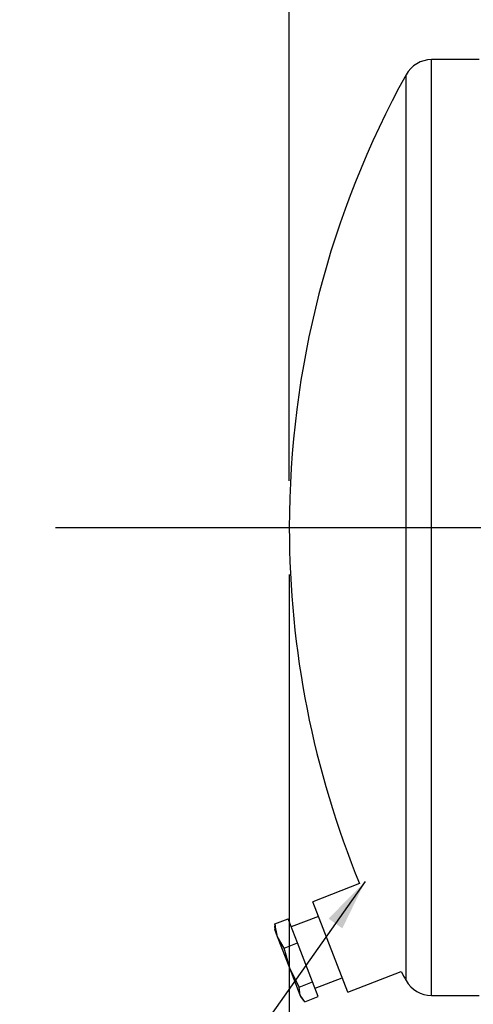
# Model space of a CAD drawing. Units: inches. Extents: x 4 to 84, y 4 to 63.
# Drawn here: x 32.7 to 36.6, y 23.6 to 32 of the extents above; entities that cross this region are included whole.
import ezdxf

# ---------------------------------------------------------------- set-up
doc = ezdxf.new("R2010")
doc.units = ezdxf.units.IN
doc.header["$LTSCALE"] = 8
doc.header["$MEASUREMENT"] = 0
doc.layers.add('FORMAT', color=7, linetype='Continuous')
doc.styles.add('SLDTEXTSTYLE0', font='TXT', dxfattribs={"width": 0.75})
doc.dimstyles.new('SLDDIMSTYLE0', dxfattribs={"dimtxt": 0.666667, "dimasz": 0.44, "dimexe": 0, "dimexo": 0.0625, "dimgap": 0.166667, "dimtad": 0, "dimtih": 1, "dimtoh": 1, "dimdec": 3, "dimrnd": 1e-09, "dimzin": 12, "dimdsep": 46, "dimtxsty": 'SLDTEXTSTYLE0', "dimsah": 1, "dimcen": 0.09, "dimadec": 0, "dimazin": 3, "dimtfac": 1, "dimtdec": 4, "dimtofl": 0, "dimtmove": 0, "dimatfit": 3, "dimfxl": 0, "dimfrac": 2, "dimtolj": 1, "dimtzin": 12, "dimarcsym": 0})
doc.dimstyles.new('SLDDIMSTYLE1', dxfattribs={"dimtxt": 0.666667, "dimasz": 0.44, "dimexe": 0, "dimexo": 0.0625, "dimgap": 0.166667, "dimtad": 0, "dimtih": 1, "dimtoh": 1, "dimdec": 3, "dimrnd": 1e-09, "dimzin": 4, "dimdsep": 46, "dimtxsty": 'SLDTEXTSTYLE0', "dimsah": 1, "dimcen": 0.09, "dimadec": 0, "dimazin": 1, "dimtfac": 1, "dimtdec": 4, "dimtofl": 0, "dimtmove": 0, "dimatfit": 3, "dimfxl": 0, "dimfrac": 2, "dimtolj": 1, "dimtzin": 12, "dimarcsym": 0})
doc.dimstyles.new('SLDDIMSTYLE2', dxfattribs={"dimtxt": 0.18, "dimasz": 0.44, "dimexe": 0, "dimexo": 0.0625, "dimgap": 0, "dimtad": 0, "dimtih": 1, "dimtoh": 1, "dimdec": 0, "dimrnd": 1e-09, "dimzin": 0, "dimdsep": 46, "dimtxsty": 'Standard', "dimsah": 1, "dimcen": 0.09, "dimadec": 0, "dimazin": 0, "dimtfac": 0.44, "dimtdec": 0, "dimtofl": 0, "dimtmove": 0, "dimatfit": 3, "dimfxl": 0, "dimfrac": 2, "dimtolj": 1, "dimtzin": 0, "dimarcsym": 0})

# ---------------------------------------------------------------- blocks, each defined once
blk = doc.blocks.new('_D')
at = {"layer": 'FORMAT'}
for p, q in [((35.0072, 27.308), (35.0072, 18.0915)), ((35.0072, 18.5915), (37.5867, 18.5915)), ((42.3822, 18.5915), (39.8028, 18.5915)), ((42.3822, 18.308), (42.3822, 18.0915))]:
    blk.add_line(p, q, dxfattribs=at)
for points in [[(35.0072, 18.5915), (35.4472, 18.4915), (35.4472, 18.6915)], [(42.3822, 18.5915), (41.9422, 18.6915), (41.9422, 18.4915)]]:
    blk.add_solid(points, dxfattribs=at)
at = {"layer": 'FORMAT', "insert": (37.5867, 18.9212), "char_height": 0.66667, "attachment_point": 1, "style": 'SLDTEXTSTYLE0'}
blk.add_mtext('7.375', dxfattribs=at)
blk = doc.blocks.new('_D_3')
at = {"layer": 'FORMAT'}
for p, q in [((35.0072, 28.108), (35.0072, 39.7473)), ((73.7572, 28.108), (73.7572, 39.7473)), ((35.0072, 39.2473), (53.0279, 39.2473)), ((73.7572, 39.2473), (55.7366, 39.2473))]:
    blk.add_line(p, q, dxfattribs=at)
for points in [[(35.0072, 39.2473), (35.4472, 39.1473), (35.4472, 39.3473)], [(73.7572, 39.2473), (73.3172, 39.3473), (73.3172, 39.1473)]]:
    blk.add_solid(points, dxfattribs=at)
at = {"layer": 'FORMAT', "insert": (53.0279, 39.5771), "char_height": 0.66667, "attachment_point": 1, "style": 'SLDTEXTSTYLE0'}
blk.add_mtext('38.750', dxfattribs=at)

msp = doc.modelspace()

# ---------------------------------------------------------------- linework, layer by layer
at = {"color": 7, "linetype": 'Continuous', "lineweight": 25}
for p, q in [((36.6322, 31.708), (36.2249, 31.708)), ((35.6089, 24.6643), (35.2087, 24.5088)), ((35.5093, 23.7352), (35.2087, 24.5088)), ((34.8824, 24.3203), (34.9965, 24.3646)), ((35.0768, 24.1579), (34.9965, 24.3646)), ((35.2571, 24.3842), (35.0241, 24.2936)), ((34.8817, 24.2996), (34.8823, 24.2721)), ((34.9062, 24.2106), (34.8823, 24.2721)), ((34.9062, 24.2106), (34.8824, 24.3203)), ((34.8824, 24.3203), (34.8849, 24.2996)), ((35.0111, 23.9406), (34.9062, 24.2106)), ((34.9627, 24.1136), (34.9062, 24.2106)), ((34.9627, 24.1136), (35.0768, 24.1579)), ((35.2063, 23.8248), (35.0768, 24.1579)), ((35.0111, 23.9406), (34.9627, 24.1136)), ((35.0922, 23.7804), (35.0111, 23.9406)), ((35.1003, 23.7108), (35.0111, 23.9406)), ((35.5093, 23.7352), (35.9651, 23.9122)), ((35.0922, 23.7804), (35.2063, 23.8248)), ((35.2554, 23.6983), (35.2063, 23.8248)), ((35.2278, 23.7693), (35.4608, 23.8598)), ((35.1003, 23.7108), (35.0922, 23.7804)), ((35.1413, 23.654), (35.1003, 23.7108)), ((35.1086, 23.6895), (35.1003, 23.7108)), ((35.1086, 23.6895), (35.1268, 23.6688)), ((35.1413, 23.654), (35.2554, 23.6983)), ((36.2249, 23.708), (36.6322, 23.708))]:
    msp.add_line(p, q, dxfattribs=at)
at = {"color": 8, "linetype": 'Continuous', "lineweight": 25}
for p, q in [((36.2249, 23.708), (36.2249, 31.708)), ((36.0061, 23.837), (36.0061, 31.5789))]:
    msp.add_line(p, q, dxfattribs=at)
at = {"color": 7, "linetype": 'Continuous', "lineweight": 25}
for centre, radius, start, end in [((36.2249, 31.458), 0.25, 90, 151.06147), ((43.0072, 27.708), 8, 151.06147, 180), ((43.0072, 27.708), 8, 180, 202.36218), ((43.0072, 27.708), 8, 208.32464, 208.93853), ((36.2249, 23.958), 0.25, 208.93853, 270)]:
    msp.add_arc(centre, radius, start, end, dxfattribs=at)
at = {"layer": 'FORMAT'}
msp.add_line((33.0072, 27.708), (75.7572, 27.708), dxfattribs=at)

# ---------------------------------------------------------------- dimensions: what is measured, and where the dimension line sits
for base, p2, dimstyle, picture, middle in [((73.7572, 39.2473), (73.7572, 27.708), 'SLDDIMSTYLE1', '_D_3', (54.3822, 39.2473)), ((42.3822, 18.5915), (42.3822, 18.708), 'SLDDIMSTYLE0', '_D', (38.6947, 18.5915))]:
    dim = msp.add_linear_dim(base=base, p1=(35.0072, 27.708), p2=p2, dimstyle=dimstyle, dxfattribs=at)
    dim.commit()
    dim.dimension.update_dxf_attribs({"geometry": picture, "text_midpoint": middle, "dimtype": 160})

# ---------------------------------------------------------------- leaders
msp.add_leader([(35.6561, 24.6826), (33.39, 21.4797), (32.7, 21.4797)], dimstyle='SLDDIMSTYLE2', dxfattribs=at)

doc.saveas('drawing.dxf')
